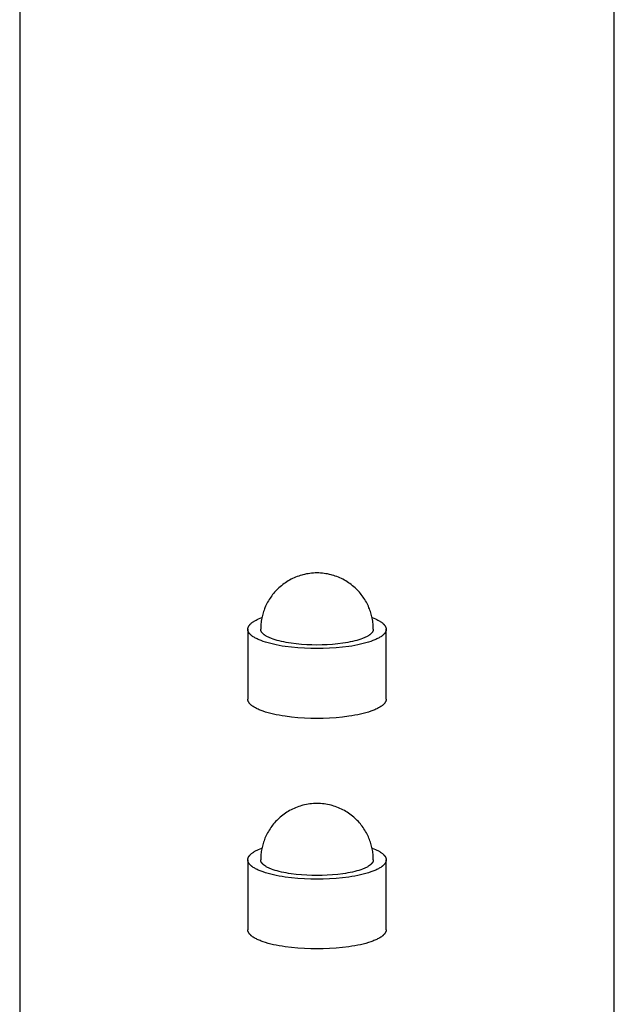
# Model space of a CAD drawing. Units: millimetres. Extents: x -1780 to 1780, y -3510 to 3510.
# Drawn here: x -1779 to -1689, y 195 to 344 of the extents above; entities that cross this region are included whole.
import ezdxf

# ---------------------------------------------------------------- set-up
doc = ezdxf.new("R2010")
doc.units = ezdxf.units.MM
doc.layers.add('ORG1007DY 2D', color=7, linetype='Continuous', true_color=0x000000)

msp = doc.modelspace()

# ---------------------------------------------------------------- linework, layer by layer
at = {"layer": 'ORG1007DY 2D', "color": 18, "lineweight": -3, "true_color": 0x000000}
for points in [[(-1779, 775.93), (-1779, 94.85)], [(-1689, 94.86), (-1689, 775.89)], [(-1734, 259.83), (-1734.27, 259.83), (-1734.54, 259.81), (-1734.81, 259.79), (-1735.07, 259.76), (-1735.34, 259.72), (-1735.6, 259.68), (-1735.87, 259.62), (-1736.13, 259.56), (-1736.29, 259.52), (-1736.53, 259.45), (-1736.77, 259.37), (-1737.01, 259.28), (-1737.24, 259.19), (-1737.47, 259.09), (-1737.7, 258.99), (-1737.92, 258.87), (-1738.14, 258.76), (-1738.36, 258.63), (-1738.57, 258.5), (-1738.78, 258.36), (-1738.99, 258.22), (-1739.19, 258.07), (-1739.39, 257.91), (-1739.58, 257.75), (-1739.77, 257.58), (-1739.93, 257.42), (-1740.1, 257.26), (-1740.26, 257.09), (-1740.41, 256.92), (-1740.56, 256.75), (-1740.71, 256.57), (-1740.85, 256.38), (-1740.98, 256.19), (-1741.11, 256), (-1741.24, 255.81), (-1741.36, 255.61), (-1741.47, 255.41), (-1741.58, 255.21), (-1741.68, 255), (-1741.78, 254.79), (-1741.87, 254.58), (-1741.95, 254.38), (-1742.02, 254.18), (-1742.09, 253.99), (-1742.15, 253.79), (-1742.21, 253.58), (-1742.27, 253.38), (-1742.31, 253.18), (-1742.36, 252.97), (-1742.4, 252.77), (-1742.43, 252.56), (-1742.46, 252.35), (-1742.48, 252.15), (-1742.5, 251.94), (-1742.51, 251.73), (-1742.52, 251.52), (-1742.52, 251.31)], [(-1725.48, 251.31), (-1725.48, 251.52), (-1725.49, 251.73), (-1725.5, 251.94), (-1725.52, 252.15), (-1725.54, 252.35), (-1725.57, 252.56), (-1725.6, 252.77), (-1725.64, 252.97), (-1725.69, 253.18), (-1725.73, 253.38), (-1725.79, 253.58), (-1725.85, 253.79), (-1725.91, 253.99), (-1725.98, 254.18), (-1726.05, 254.38), (-1726.13, 254.58), (-1726.22, 254.79), (-1726.32, 255), (-1726.42, 255.21), (-1726.53, 255.41), (-1726.64, 255.61), (-1726.76, 255.81), (-1726.89, 256), (-1727.02, 256.19), (-1727.15, 256.38), (-1727.29, 256.57), (-1727.44, 256.75), (-1727.59, 256.92), (-1727.74, 257.09), (-1727.9, 257.26), (-1728.07, 257.42), (-1728.23, 257.58), (-1728.42, 257.75), (-1728.61, 257.91), (-1728.81, 258.07), (-1729.01, 258.22), (-1729.22, 258.36), (-1729.43, 258.5), (-1729.64, 258.63), (-1729.86, 258.76), (-1730.08, 258.87), (-1730.3, 258.99), (-1730.53, 259.09), (-1730.76, 259.19), (-1730.99, 259.28), (-1731.23, 259.37), (-1731.47, 259.45), (-1731.71, 259.52), (-1731.87, 259.56), (-1732.13, 259.62), (-1732.4, 259.68), (-1732.66, 259.72), (-1732.93, 259.76), (-1733.19, 259.79), (-1733.46, 259.81), (-1733.73, 259.83), (-1734, 259.83)], [(-1744.47, 251.31), (-1744.47, 251.34), (-1744.47, 251.36), (-1744.47, 251.39), (-1744.47, 251.42), (-1744.46, 251.45), (-1744.46, 251.47), (-1744.45, 251.5), (-1744.44, 251.53), (-1744.44, 251.56), (-1744.43, 251.58), (-1744.42, 251.61), (-1744.41, 251.64), (-1744.39, 251.67), (-1744.38, 251.7), (-1744.37, 251.72), (-1744.35, 251.75), (-1744.34, 251.78), (-1744.32, 251.81), (-1744.3, 251.84), (-1744.28, 251.87), (-1744.26, 251.89), (-1744.24, 251.92), (-1744.22, 251.95), (-1744.19, 251.98), (-1744.17, 252.01), (-1744.14, 252.04), (-1744.12, 252.07), (-1744.09, 252.09), (-1744.06, 252.12), (-1744.03, 252.15), (-1744, 252.18), (-1743.97, 252.21), (-1743.9, 252.27), (-1743.83, 252.32), (-1743.75, 252.38), (-1743.67, 252.43), (-1743.58, 252.49), (-1743.49, 252.55), (-1743.39, 252.6), (-1743.29, 252.66), (-1743.19, 252.71), (-1743.08, 252.77), (-1742.97, 252.82), (-1742.85, 252.87), (-1742.6, 252.98), (-1742.34, 253.08)], [(-1725.66, 253.08), (-1725.4, 252.98), (-1725.15, 252.87), (-1725.03, 252.82), (-1724.92, 252.77), (-1724.81, 252.71), (-1724.71, 252.66), (-1724.61, 252.6), (-1724.51, 252.55), (-1724.42, 252.49), (-1724.33, 252.43), (-1724.25, 252.38), (-1724.17, 252.32), (-1724.1, 252.27), (-1724.03, 252.21), (-1724, 252.18), (-1723.97, 252.15), (-1723.94, 252.12), (-1723.91, 252.09), (-1723.88, 252.07), (-1723.86, 252.04), (-1723.83, 252.01), (-1723.81, 251.98), (-1723.78, 251.95), (-1723.76, 251.92), (-1723.74, 251.89), (-1723.72, 251.87), (-1723.7, 251.84), (-1723.68, 251.81), (-1723.66, 251.78), (-1723.65, 251.75), (-1723.63, 251.72), (-1723.62, 251.7), (-1723.61, 251.67), (-1723.59, 251.64), (-1723.58, 251.61), (-1723.57, 251.58), (-1723.56, 251.56), (-1723.56, 251.53), (-1723.55, 251.5), (-1723.54, 251.47), (-1723.54, 251.45), (-1723.53, 251.42), (-1723.53, 251.39), (-1723.53, 251.36), (-1723.53, 251.34), (-1723.53, 251.31)], [(-1744.47, 251.31), (-1744.47, 249.95)], [(-1723.53, 251.31), (-1723.53, 251.29), (-1723.53, 251.28), (-1723.53, 251.26), (-1723.53, 251.24), (-1723.53, 251.23), (-1723.53, 251.21), (-1723.53, 251.2), (-1723.54, 251.18), (-1723.54, 251.16), (-1723.54, 251.15), (-1723.55, 251.13), (-1723.55, 251.11), (-1723.55, 251.1), (-1723.56, 251.08), (-1723.56, 251.06), (-1723.57, 251.05), (-1723.57, 251.03), (-1723.58, 251.01), (-1723.59, 251), (-1723.59, 250.98), (-1723.6, 250.96), (-1723.61, 250.95), (-1723.62, 250.91), (-1723.64, 250.88), (-1723.66, 250.84), (-1723.68, 250.81), (-1723.7, 250.78), (-1723.72, 250.74), (-1723.75, 250.71), (-1723.78, 250.68), (-1723.8, 250.64), (-1723.83, 250.61), (-1723.86, 250.57), (-1723.9, 250.54), (-1723.93, 250.5), (-1723.97, 250.47), (-1724, 250.44), (-1724.04, 250.4), (-1724.08, 250.37), (-1724.13, 250.33), (-1724.17, 250.3), (-1724.21, 250.27), (-1724.26, 250.23), (-1724.36, 250.17), (-1724.47, 250.1), (-1724.58, 250.03), (-1724.7, 249.97), (-1724.82, 249.9), (-1724.95, 249.84), (-1725.09, 249.77), (-1725.23, 249.71), (-1725.38, 249.65), (-1725.54, 249.59), (-1725.87, 249.47), (-1726.22, 249.35), (-1726.59, 249.24), (-1726.99, 249.14), (-1727.4, 249.04), (-1727.83, 248.95), (-1728.27, 248.86), (-1728.72, 248.78), (-1729.19, 248.71), (-1730.14, 248.59), (-1731.12, 248.5), (-1732.09, 248.43), (-1733.06, 248.4), (-1734, 248.39), (-1734.94, 248.4), (-1735.91, 248.43), (-1736.88, 248.5), (-1737.86, 248.59), (-1738.81, 248.71), (-1739.28, 248.78), (-1739.73, 248.86), (-1740.17, 248.95), (-1740.6, 249.04), (-1741.01, 249.14), (-1741.41, 249.24), (-1741.78, 249.35), (-1742.13, 249.47), (-1742.46, 249.59), (-1742.62, 249.65), (-1742.77, 249.71), (-1742.91, 249.77), (-1743.05, 249.84), (-1743.18, 249.9), (-1743.3, 249.97), (-1743.42, 250.03), (-1743.53, 250.1), (-1743.64, 250.17), (-1743.74, 250.23), (-1743.79, 250.27), (-1743.83, 250.3), (-1743.87, 250.33), (-1743.92, 250.37), (-1743.96, 250.4), (-1744, 250.44), (-1744.03, 250.47), (-1744.07, 250.5), (-1744.1, 250.54), (-1744.14, 250.57), (-1744.17, 250.61), (-1744.2, 250.64), (-1744.22, 250.68), (-1744.25, 250.71), (-1744.28, 250.74), (-1744.3, 250.78), (-1744.32, 250.81), (-1744.34, 250.84), (-1744.36, 250.88), (-1744.38, 250.91), (-1744.39, 250.95), (-1744.4, 250.96), (-1744.41, 250.98), (-1744.41, 251), (-1744.42, 251.01), (-1744.43, 251.03), (-1744.43, 251.05), (-1744.44, 251.06), (-1744.44, 251.08), (-1744.45, 251.1), (-1744.45, 251.11), (-1744.45, 251.13), (-1744.46, 251.15), (-1744.46, 251.16), (-1744.46, 251.18), (-1744.47, 251.2), (-1744.47, 251.21), (-1744.47, 251.23), (-1744.47, 251.24), (-1744.47, 251.26), (-1744.47, 251.28), (-1744.47, 251.29), (-1744.47, 251.31)], [(-1725.48, 251.31), (-1725.48, 251.3), (-1725.48, 251.28), (-1725.48, 251.27), (-1725.48, 251.26), (-1725.48, 251.24), (-1725.48, 251.23), (-1725.49, 251.22), (-1725.49, 251.2), (-1725.49, 251.19), (-1725.49, 251.18), (-1725.49, 251.16), (-1725.5, 251.15), (-1725.5, 251.14), (-1725.51, 251.12), (-1725.51, 251.11), (-1725.51, 251.1), (-1725.52, 251.08), (-1725.52, 251.07), (-1725.53, 251.05), (-1725.53, 251.04), (-1725.54, 251.03), (-1725.54, 251.01), (-1725.56, 250.99), (-1725.57, 250.96), (-1725.59, 250.93), (-1725.6, 250.9), (-1725.62, 250.88), (-1725.64, 250.85), (-1725.66, 250.82), (-1725.68, 250.79), (-1725.7, 250.77), (-1725.73, 250.74), (-1725.75, 250.71), (-1725.78, 250.68), (-1725.81, 250.65), (-1725.84, 250.63), (-1725.87, 250.6), (-1725.9, 250.57), (-1725.93, 250.54), (-1725.97, 250.52), (-1726, 250.49), (-1726.04, 250.46), (-1726.08, 250.43), (-1726.16, 250.38), (-1726.24, 250.32), (-1726.33, 250.27), (-1726.43, 250.22), (-1726.53, 250.16), (-1726.64, 250.11), (-1726.75, 250.06), (-1726.87, 250.01), (-1726.99, 249.96), (-1727.12, 249.91), (-1727.38, 249.81), (-1727.67, 249.72), (-1727.97, 249.63), (-1728.29, 249.54), (-1728.63, 249.46), (-1728.98, 249.39), (-1729.34, 249.32), (-1729.71, 249.25), (-1730.09, 249.2), (-1730.86, 249.1), (-1731.66, 249.02), (-1732.45, 248.97), (-1733.23, 248.94), (-1734, 248.93), (-1734.77, 248.94), (-1735.55, 248.97), (-1736.34, 249.02), (-1737.14, 249.1), (-1737.91, 249.2), (-1738.29, 249.25), (-1738.66, 249.32), (-1739.02, 249.39), (-1739.37, 249.46), (-1739.71, 249.54), (-1740.03, 249.63), (-1740.33, 249.72), (-1740.62, 249.81), (-1740.88, 249.91), (-1741.01, 249.96), (-1741.13, 250.01), (-1741.25, 250.06), (-1741.36, 250.11), (-1741.47, 250.16), (-1741.57, 250.22), (-1741.67, 250.27), (-1741.76, 250.32), (-1741.84, 250.38), (-1741.92, 250.43), (-1741.96, 250.46), (-1742, 250.49), (-1742.03, 250.52), (-1742.07, 250.54), (-1742.1, 250.57), (-1742.13, 250.6), (-1742.16, 250.63), (-1742.19, 250.65), (-1742.22, 250.68), (-1742.25, 250.71), (-1742.27, 250.74), (-1742.3, 250.77), (-1742.32, 250.79), (-1742.34, 250.82), (-1742.36, 250.85), (-1742.38, 250.88), (-1742.4, 250.9), (-1742.41, 250.93), (-1742.43, 250.96), (-1742.44, 250.99), (-1742.46, 251.01), (-1742.46, 251.03), (-1742.47, 251.04), (-1742.47, 251.05), (-1742.48, 251.07), (-1742.48, 251.08), (-1742.49, 251.1), (-1742.49, 251.11), (-1742.49, 251.12), (-1742.5, 251.14), (-1742.5, 251.15), (-1742.51, 251.16), (-1742.51, 251.18), (-1742.51, 251.19), (-1742.51, 251.2), (-1742.51, 251.22), (-1742.52, 251.23), (-1742.52, 251.24), (-1742.52, 251.26), (-1742.52, 251.27), (-1742.52, 251.28), (-1742.52, 251.3), (-1742.52, 251.31)], [(-1723.53, 249.95), (-1723.53, 251.31)], [(-1744.47, 249.95), (-1744.47, 240.74)], [(-1723.53, 240.74), (-1723.53, 249.95)], [(-1723.53, 240.74), (-1723.53, 240.72), (-1723.53, 240.71), (-1723.53, 240.69), (-1723.53, 240.67), (-1723.53, 240.66), (-1723.53, 240.64), (-1723.53, 240.63), (-1723.54, 240.61), (-1723.54, 240.59), (-1723.54, 240.58), (-1723.55, 240.56), (-1723.55, 240.54), (-1723.55, 240.53), (-1723.56, 240.51), (-1723.56, 240.49), (-1723.57, 240.48), (-1723.57, 240.46), (-1723.58, 240.44), (-1723.59, 240.43), (-1723.59, 240.41), (-1723.6, 240.39), (-1723.61, 240.38), (-1723.62, 240.34), (-1723.64, 240.31), (-1723.66, 240.28), (-1723.68, 240.24), (-1723.7, 240.21), (-1723.72, 240.17), (-1723.75, 240.14), (-1723.78, 240.11), (-1723.8, 240.07), (-1723.83, 240.04), (-1723.86, 240), (-1723.9, 239.97), (-1723.93, 239.94), (-1723.97, 239.9), (-1724, 239.87), (-1724.04, 239.83), (-1724.08, 239.8), (-1724.13, 239.77), (-1724.17, 239.73), (-1724.21, 239.7), (-1724.26, 239.66), (-1724.36, 239.6), (-1724.47, 239.53), (-1724.58, 239.46), (-1724.7, 239.4), (-1724.82, 239.33), (-1724.95, 239.27), (-1725.09, 239.2), (-1725.23, 239.14), (-1725.38, 239.08), (-1725.54, 239.02), (-1725.87, 238.9), (-1726.22, 238.78), (-1726.59, 238.67), (-1726.99, 238.57), (-1727.4, 238.47), (-1727.83, 238.38), (-1728.27, 238.29), (-1728.72, 238.21), (-1729.19, 238.14), (-1730.14, 238.02), (-1731.12, 237.93), (-1732.09, 237.87), (-1733.06, 237.83), (-1734, 237.82), (-1734.94, 237.83), (-1735.91, 237.87), (-1736.88, 237.93), (-1737.86, 238.02), (-1738.81, 238.14), (-1739.28, 238.21), (-1739.73, 238.29), (-1740.17, 238.38), (-1740.6, 238.47), (-1741.01, 238.57), (-1741.41, 238.67), (-1741.78, 238.78), (-1742.13, 238.9), (-1742.46, 239.02), (-1742.62, 239.08), (-1742.77, 239.14), (-1742.91, 239.2), (-1743.05, 239.27), (-1743.18, 239.33), (-1743.3, 239.4), (-1743.42, 239.46), (-1743.53, 239.53), (-1743.64, 239.6), (-1743.74, 239.66), (-1743.79, 239.7), (-1743.83, 239.73), (-1743.87, 239.77), (-1743.92, 239.8), (-1743.96, 239.83), (-1744, 239.87), (-1744.03, 239.9), (-1744.07, 239.94), (-1744.1, 239.97), (-1744.14, 240), (-1744.17, 240.04), (-1744.2, 240.07), (-1744.22, 240.11), (-1744.25, 240.14), (-1744.28, 240.17), (-1744.3, 240.21), (-1744.32, 240.24), (-1744.34, 240.28), (-1744.36, 240.31), (-1744.38, 240.34), (-1744.39, 240.38), (-1744.4, 240.39), (-1744.41, 240.41), (-1744.41, 240.43), (-1744.42, 240.44), (-1744.43, 240.46), (-1744.43, 240.48), (-1744.44, 240.49), (-1744.44, 240.51), (-1744.45, 240.53), (-1744.45, 240.54), (-1744.45, 240.56), (-1744.46, 240.58), (-1744.46, 240.59), (-1744.46, 240.61), (-1744.47, 240.63), (-1744.47, 240.64), (-1744.47, 240.66), (-1744.47, 240.68), (-1744.47, 240.69), (-1744.47, 240.71), (-1744.47, 240.72), (-1744.47, 240.74)], [(-1734, 224.94), (-1734.27, 224.94), (-1734.54, 224.92), (-1734.81, 224.9), (-1735.07, 224.87), (-1735.34, 224.84), (-1735.6, 224.79), (-1735.87, 224.73), (-1736.13, 224.67), (-1736.29, 224.63), (-1736.53, 224.56), (-1736.77, 224.48), (-1737.01, 224.39), (-1737.24, 224.3), (-1737.47, 224.2), (-1737.7, 224.1), (-1737.92, 223.98), (-1738.14, 223.87), (-1738.36, 223.74), (-1738.57, 223.61), (-1738.78, 223.47), (-1738.99, 223.33), (-1739.19, 223.18), (-1739.39, 223.02), (-1739.58, 222.86), (-1739.77, 222.69), (-1739.93, 222.54), (-1740.1, 222.37), (-1740.26, 222.2), (-1740.41, 222.03), (-1740.56, 221.86), (-1740.71, 221.68), (-1740.85, 221.49), (-1740.98, 221.3), (-1741.11, 221.11), (-1741.24, 220.92), (-1741.36, 220.72), (-1741.47, 220.52), (-1741.58, 220.32), (-1741.68, 220.11), (-1741.78, 219.9), (-1741.87, 219.69), (-1741.95, 219.49), (-1742.02, 219.29), (-1742.09, 219.1), (-1742.15, 218.9), (-1742.21, 218.7), (-1742.27, 218.49), (-1742.31, 218.29), (-1742.36, 218.08), (-1742.4, 217.88), (-1742.43, 217.67), (-1742.46, 217.47), (-1742.48, 217.26), (-1742.5, 217.05), (-1742.51, 216.84), (-1742.52, 216.63), (-1742.52, 216.42)], [(-1725.48, 216.42), (-1725.48, 216.63), (-1725.49, 216.84), (-1725.5, 217.05), (-1725.52, 217.26), (-1725.54, 217.47), (-1725.57, 217.67), (-1725.6, 217.88), (-1725.64, 218.08), (-1725.69, 218.29), (-1725.73, 218.49), (-1725.79, 218.7), (-1725.85, 218.9), (-1725.91, 219.1), (-1725.98, 219.29), (-1726.05, 219.49), (-1726.13, 219.69), (-1726.22, 219.9), (-1726.32, 220.11), (-1726.42, 220.32), (-1726.53, 220.52), (-1726.64, 220.72), (-1726.76, 220.92), (-1726.89, 221.11), (-1727.02, 221.3), (-1727.15, 221.49), (-1727.29, 221.68), (-1727.44, 221.86), (-1727.59, 222.03), (-1727.74, 222.2), (-1727.9, 222.37), (-1728.07, 222.54), (-1728.23, 222.69), (-1728.42, 222.86), (-1728.61, 223.02), (-1728.81, 223.18), (-1729.01, 223.33), (-1729.22, 223.47), (-1729.43, 223.61), (-1729.64, 223.74), (-1729.86, 223.87), (-1730.08, 223.98), (-1730.3, 224.1), (-1730.53, 224.2), (-1730.76, 224.3), (-1730.99, 224.39), (-1731.23, 224.48), (-1731.47, 224.56), (-1731.71, 224.63), (-1731.87, 224.67), (-1732.13, 224.73), (-1732.4, 224.79), (-1732.66, 224.84), (-1732.93, 224.87), (-1733.19, 224.9), (-1733.46, 224.92), (-1733.73, 224.94), (-1734, 224.94)], [(-1744.47, 216.42), (-1744.47, 216.45), (-1744.47, 216.47), (-1744.47, 216.5), (-1744.47, 216.53), (-1744.46, 216.56), (-1744.46, 216.58), (-1744.45, 216.61), (-1744.44, 216.64), (-1744.44, 216.67), (-1744.43, 216.69), (-1744.42, 216.72), (-1744.41, 216.75), (-1744.39, 216.78), (-1744.38, 216.81), (-1744.37, 216.84), (-1744.35, 216.86), (-1744.34, 216.89), (-1744.32, 216.92), (-1744.3, 216.95), (-1744.28, 216.98), (-1744.26, 217.01), (-1744.24, 217.03), (-1744.22, 217.06), (-1744.19, 217.09), (-1744.17, 217.12), (-1744.14, 217.15), (-1744.12, 217.18), (-1744.09, 217.2), (-1744.06, 217.23), (-1744.03, 217.26), (-1744, 217.29), (-1743.97, 217.32), (-1743.9, 217.38), (-1743.83, 217.43), (-1743.75, 217.49), (-1743.67, 217.55), (-1743.58, 217.6), (-1743.49, 217.66), (-1743.39, 217.71), (-1743.29, 217.77), (-1743.19, 217.82), (-1743.08, 217.88), (-1742.97, 217.93), (-1742.85, 217.98), (-1742.6, 218.09), (-1742.34, 218.19)], [(-1725.66, 218.19), (-1725.4, 218.09), (-1725.15, 217.98), (-1725.03, 217.93), (-1724.92, 217.88), (-1724.81, 217.82), (-1724.71, 217.77), (-1724.61, 217.71), (-1724.51, 217.66), (-1724.42, 217.6), (-1724.33, 217.55), (-1724.25, 217.49), (-1724.17, 217.43), (-1724.1, 217.38), (-1724.03, 217.32), (-1724, 217.29), (-1723.97, 217.26), (-1723.94, 217.23), (-1723.91, 217.2), (-1723.88, 217.18), (-1723.86, 217.15), (-1723.83, 217.12), (-1723.81, 217.09), (-1723.78, 217.06), (-1723.76, 217.03), (-1723.74, 217.01), (-1723.72, 216.98), (-1723.7, 216.95), (-1723.68, 216.92), (-1723.66, 216.89), (-1723.65, 216.86), (-1723.63, 216.84), (-1723.62, 216.81), (-1723.61, 216.78), (-1723.59, 216.75), (-1723.58, 216.72), (-1723.57, 216.69), (-1723.56, 216.67), (-1723.56, 216.64), (-1723.55, 216.61), (-1723.54, 216.58), (-1723.54, 216.56), (-1723.53, 216.53), (-1723.53, 216.5), (-1723.53, 216.47), (-1723.53, 216.45), (-1723.53, 216.42)], [(-1744.47, 216.42), (-1744.47, 215.06)], [(-1723.53, 216.42), (-1723.53, 216.4), (-1723.53, 216.39), (-1723.53, 216.37), (-1723.53, 216.35), (-1723.53, 216.34), (-1723.53, 216.32), (-1723.53, 216.31), (-1723.54, 216.29), (-1723.54, 216.27), (-1723.54, 216.26), (-1723.55, 216.24), (-1723.55, 216.22), (-1723.55, 216.21), (-1723.56, 216.19), (-1723.56, 216.17), (-1723.57, 216.16), (-1723.57, 216.14), (-1723.58, 216.12), (-1723.59, 216.11), (-1723.59, 216.09), (-1723.6, 216.07), (-1723.61, 216.06), (-1723.62, 216.02), (-1723.64, 215.99), (-1723.66, 215.96), (-1723.68, 215.92), (-1723.7, 215.89), (-1723.72, 215.85), (-1723.75, 215.82), (-1723.78, 215.79), (-1723.8, 215.75), (-1723.83, 215.72), (-1723.86, 215.68), (-1723.9, 215.65), (-1723.93, 215.62), (-1723.97, 215.58), (-1724, 215.55), (-1724.04, 215.51), (-1724.08, 215.48), (-1724.13, 215.45), (-1724.17, 215.41), (-1724.21, 215.38), (-1724.26, 215.34), (-1724.36, 215.28), (-1724.47, 215.21), (-1724.58, 215.14), (-1724.7, 215.08), (-1724.82, 215.01), (-1724.95, 214.95), (-1725.09, 214.88), (-1725.23, 214.82), (-1725.38, 214.76), (-1725.54, 214.7), (-1725.87, 214.58), (-1726.22, 214.46), (-1726.59, 214.35), (-1726.99, 214.25), (-1727.4, 214.15), (-1727.83, 214.06), (-1728.27, 213.97), (-1728.72, 213.89), (-1729.19, 213.82), (-1730.14, 213.7), (-1731.12, 213.61), (-1732.09, 213.55), (-1733.06, 213.51), (-1734, 213.5), (-1734.94, 213.51), (-1735.91, 213.55), (-1736.88, 213.61), (-1737.86, 213.7), (-1738.81, 213.82), (-1739.28, 213.89), (-1739.73, 213.97), (-1740.17, 214.06), (-1740.6, 214.15), (-1741.01, 214.25), (-1741.41, 214.35), (-1741.78, 214.46), (-1742.13, 214.58), (-1742.46, 214.7), (-1742.62, 214.76), (-1742.77, 214.82), (-1742.91, 214.88), (-1743.05, 214.95), (-1743.18, 215.01), (-1743.3, 215.08), (-1743.42, 215.14), (-1743.53, 215.21), (-1743.64, 215.28), (-1743.74, 215.34), (-1743.79, 215.38), (-1743.83, 215.41), (-1743.87, 215.45), (-1743.92, 215.48), (-1743.96, 215.51), (-1744, 215.55), (-1744.03, 215.58), (-1744.07, 215.62), (-1744.1, 215.65), (-1744.14, 215.68), (-1744.17, 215.72), (-1744.2, 215.75), (-1744.22, 215.79), (-1744.25, 215.82), (-1744.28, 215.85), (-1744.3, 215.89), (-1744.32, 215.92), (-1744.34, 215.96), (-1744.36, 215.99), (-1744.38, 216.02), (-1744.39, 216.06), (-1744.4, 216.07), (-1744.41, 216.09), (-1744.41, 216.11), (-1744.42, 216.12), (-1744.43, 216.14), (-1744.43, 216.16), (-1744.44, 216.17), (-1744.44, 216.19), (-1744.45, 216.21), (-1744.45, 216.22), (-1744.45, 216.24), (-1744.46, 216.26), (-1744.46, 216.27), (-1744.46, 216.29), (-1744.47, 216.31), (-1744.47, 216.32), (-1744.47, 216.34), (-1744.47, 216.35), (-1744.47, 216.37), (-1744.47, 216.39), (-1744.47, 216.4), (-1744.47, 216.42)], [(-1725.48, 216.42), (-1725.48, 216.41), (-1725.48, 216.39), (-1725.48, 216.38), (-1725.48, 216.37), (-1725.48, 216.35), (-1725.48, 216.34), (-1725.49, 216.33), (-1725.49, 216.31), (-1725.49, 216.3), (-1725.49, 216.29), (-1725.49, 216.27), (-1725.5, 216.26), (-1725.5, 216.25), (-1725.51, 216.23), (-1725.51, 216.22), (-1725.51, 216.21), (-1725.52, 216.19), (-1725.52, 216.18), (-1725.53, 216.17), (-1725.53, 216.15), (-1725.54, 216.14), (-1725.54, 216.12), (-1725.56, 216.1), (-1725.57, 216.07), (-1725.59, 216.04), (-1725.6, 216.01), (-1725.62, 215.99), (-1725.64, 215.96), (-1725.66, 215.93), (-1725.68, 215.9), (-1725.7, 215.88), (-1725.73, 215.85), (-1725.75, 215.82), (-1725.78, 215.79), (-1725.81, 215.77), (-1725.84, 215.74), (-1725.87, 215.71), (-1725.9, 215.68), (-1725.93, 215.65), (-1725.97, 215.63), (-1726, 215.6), (-1726.04, 215.57), (-1726.08, 215.54), (-1726.16, 215.49), (-1726.24, 215.44), (-1726.33, 215.38), (-1726.43, 215.33), (-1726.53, 215.27), (-1726.64, 215.22), (-1726.75, 215.17), (-1726.87, 215.12), (-1726.99, 215.07), (-1727.12, 215.02), (-1727.38, 214.92), (-1727.67, 214.83), (-1727.97, 214.74), (-1728.29, 214.65), (-1728.63, 214.57), (-1728.98, 214.5), (-1729.34, 214.43), (-1729.71, 214.37), (-1730.09, 214.31), (-1730.86, 214.21), (-1731.66, 214.13), (-1732.45, 214.08), (-1733.23, 214.05), (-1734, 214.04), (-1734.77, 214.05), (-1735.55, 214.08), (-1736.34, 214.13), (-1737.14, 214.21), (-1737.91, 214.31), (-1738.29, 214.37), (-1738.66, 214.43), (-1739.02, 214.5), (-1739.37, 214.57), (-1739.71, 214.65), (-1740.03, 214.74), (-1740.33, 214.83), (-1740.62, 214.92), (-1740.88, 215.02), (-1741.01, 215.07), (-1741.13, 215.12), (-1741.25, 215.17), (-1741.36, 215.22), (-1741.47, 215.27), (-1741.57, 215.33), (-1741.67, 215.38), (-1741.76, 215.44), (-1741.84, 215.49), (-1741.92, 215.54), (-1741.96, 215.57), (-1742, 215.6), (-1742.03, 215.63), (-1742.07, 215.65), (-1742.1, 215.68), (-1742.13, 215.71), (-1742.16, 215.74), (-1742.19, 215.77), (-1742.22, 215.79), (-1742.25, 215.82), (-1742.27, 215.85), (-1742.3, 215.88), (-1742.32, 215.9), (-1742.34, 215.93), (-1742.36, 215.96), (-1742.38, 215.99), (-1742.4, 216.01), (-1742.41, 216.04), (-1742.43, 216.07), (-1742.44, 216.1), (-1742.46, 216.12), (-1742.46, 216.14), (-1742.47, 216.15), (-1742.47, 216.17), (-1742.48, 216.18), (-1742.48, 216.19), (-1742.49, 216.21), (-1742.49, 216.22), (-1742.49, 216.23), (-1742.5, 216.25), (-1742.5, 216.26), (-1742.51, 216.27), (-1742.51, 216.29), (-1742.51, 216.3), (-1742.51, 216.31), (-1742.51, 216.33), (-1742.52, 216.34), (-1742.52, 216.35), (-1742.52, 216.37), (-1742.52, 216.38), (-1742.52, 216.39), (-1742.52, 216.41), (-1742.52, 216.42)], [(-1723.53, 215.06), (-1723.53, 216.42)], [(-1744.47, 215.06), (-1744.47, 205.85)], [(-1723.53, 205.85), (-1723.53, 215.06)], [(-1723.53, 205.85), (-1723.53, 205.83), (-1723.53, 205.82), (-1723.53, 205.8), (-1723.53, 205.79), (-1723.53, 205.77), (-1723.53, 205.75), (-1723.53, 205.74), (-1723.54, 205.72), (-1723.54, 205.7), (-1723.54, 205.69), (-1723.55, 205.67), (-1723.55, 205.65), (-1723.55, 205.64), (-1723.56, 205.62), (-1723.56, 205.6), (-1723.57, 205.59), (-1723.57, 205.57), (-1723.58, 205.55), (-1723.59, 205.54), (-1723.59, 205.52), (-1723.6, 205.5), (-1723.61, 205.49), (-1723.62, 205.45), (-1723.64, 205.42), (-1723.66, 205.39), (-1723.68, 205.35), (-1723.7, 205.32), (-1723.72, 205.28), (-1723.75, 205.25), (-1723.78, 205.22), (-1723.8, 205.18), (-1723.83, 205.15), (-1723.86, 205.11), (-1723.9, 205.08), (-1723.93, 205.05), (-1723.97, 205.01), (-1724, 204.98), (-1724.04, 204.94), (-1724.08, 204.91), (-1724.13, 204.88), (-1724.17, 204.84), (-1724.21, 204.81), (-1724.26, 204.77), (-1724.36, 204.71), (-1724.47, 204.64), (-1724.58, 204.57), (-1724.7, 204.51), (-1724.82, 204.44), (-1724.95, 204.38), (-1725.09, 204.31), (-1725.23, 204.25), (-1725.38, 204.19), (-1725.54, 204.13), (-1725.87, 204.01), (-1726.22, 203.89), (-1726.59, 203.78), (-1726.99, 203.68), (-1727.4, 203.58), (-1727.83, 203.49), (-1728.27, 203.4), (-1728.72, 203.33), (-1729.19, 203.25), (-1730.14, 203.13), (-1731.12, 203.04), (-1732.09, 202.98), (-1733.06, 202.94), (-1734, 202.93), (-1734.94, 202.94), (-1735.91, 202.98), (-1736.88, 203.04), (-1737.86, 203.13), (-1738.81, 203.25), (-1739.28, 203.33), (-1739.73, 203.4), (-1740.17, 203.49), (-1740.6, 203.58), (-1741.01, 203.68), (-1741.41, 203.78), (-1741.78, 203.89), (-1742.13, 204.01), (-1742.46, 204.13), (-1742.62, 204.19), (-1742.77, 204.25), (-1742.91, 204.31), (-1743.05, 204.38), (-1743.18, 204.44), (-1743.3, 204.51), (-1743.42, 204.57), (-1743.53, 204.64), (-1743.64, 204.71), (-1743.74, 204.77), (-1743.79, 204.81), (-1743.83, 204.84), (-1743.87, 204.88), (-1743.92, 204.91), (-1743.96, 204.94), (-1744, 204.98), (-1744.03, 205.01), (-1744.07, 205.05), (-1744.1, 205.08), (-1744.14, 205.11), (-1744.17, 205.15), (-1744.2, 205.18), (-1744.22, 205.22), (-1744.25, 205.25), (-1744.28, 205.28), (-1744.3, 205.32), (-1744.32, 205.35), (-1744.34, 205.39), (-1744.36, 205.42), (-1744.38, 205.45), (-1744.39, 205.49), (-1744.4, 205.5), (-1744.41, 205.52), (-1744.41, 205.54), (-1744.42, 205.55), (-1744.43, 205.57), (-1744.43, 205.59), (-1744.44, 205.6), (-1744.44, 205.62), (-1744.45, 205.64), (-1744.45, 205.65), (-1744.45, 205.67), (-1744.46, 205.69), (-1744.46, 205.7), (-1744.46, 205.72), (-1744.47, 205.74), (-1744.47, 205.75), (-1744.47, 205.77), (-1744.47, 205.79), (-1744.47, 205.8), (-1744.47, 205.82), (-1744.47, 205.83), (-1744.47, 205.85)]]:
    msp.add_lwpolyline(points, dxfattribs=at)

doc.saveas('drawing.dxf')
